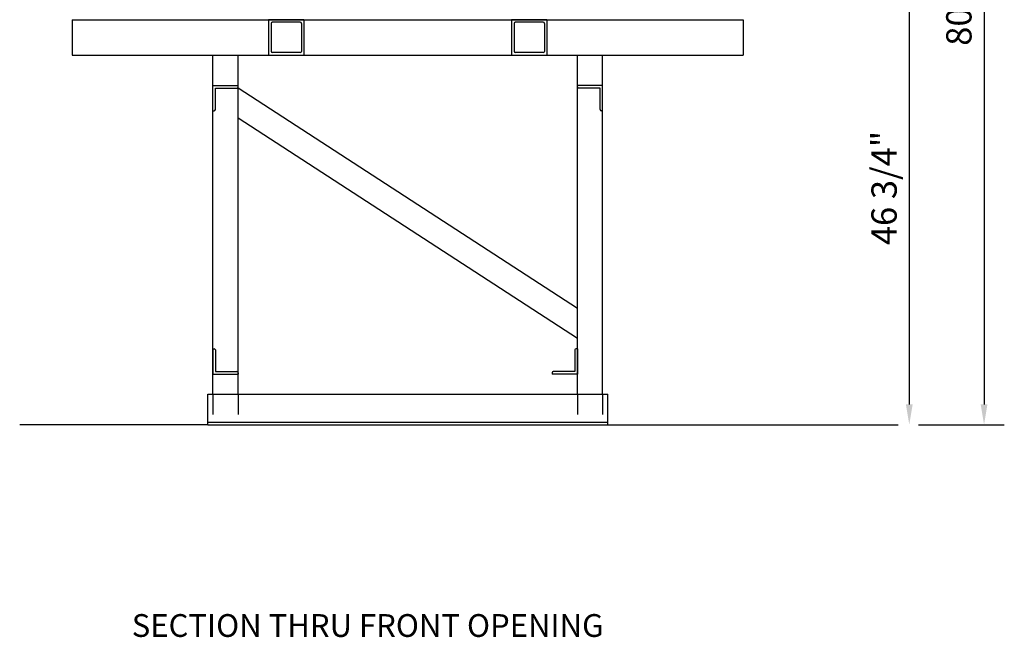
# Model space of a CAD drawing. Extents: x 196 to 293, y 498 to 600.
# Drawn here: x 196 to 293, y 498 to 559 of the extents above; entities that cross this region are included whole.
import ezdxf

# ---------------------------------------------------------------- set-up
doc = ezdxf.new("R2010")
doc.units = 0
doc.header["$LTSCALE"] = 16
doc.linetypes.add('HIDDEN2', pattern=[0.1875, 0.125, -0.0625])
doc.layers.get('0').update_dxf_attribs({"linetype": 'CONTINUOUS'})
doc.layers.get('DEFPOINTS').update_dxf_attribs({"color": 3, "linetype": 'CONTINUOUS'})
doc.layers.add('A-NOTES', color=5, linetype='CONTINUOUS')
doc.layers.add('A-WALL', color=7, linetype='CONTINUOUS')
doc.styles.add('ROMANS', font='romans', dxfattribs={"height": 2.5})
doc.dimstyles.new('STANDARD$0', dxfattribs={"dimscale": 32, "dimtxt": 0.09375, "dimasz": 0.0625, "dimexe": 0.0625, "dimexo": 0.0625, "dimgap": 0.03125, "dimtad": 1, "dimdec": 4, "dimzin": 7, "dimtxsty": 'ROMANS', "dimcen": 0.09375, "dimclrd": 7, "dimclre": 3, "dimclrt": 4, "dimazin": 3, "dimtfac": 1, "dimtdec": 4, "dimtofl": 0, "dimtmove": 0, "dimatfit": 3, "dimtolj": 1, "dimtzin": 0})

# ---------------------------------------------------------------- blocks, each defined once
blk = doc.blocks.new('M130SEC')
at = {"layer": 'A-NOTES', "color": 10}
for p, q in [((17.754, -46.746), (20.254, -46.746)), ((17.754, -49.246), (17.754, -46.746)), ((18.004, -49.121), (18.004, -46.996)), ((18.004, -46.996), (20.129, -46.996)), ((20.254, -46.871), (20.254, -46.746)), ((56.254, -46.746), (53.754, -46.746)), ((53.754, -46.871), (53.754, -46.746)), ((56.004, -46.996), (53.879, -46.996)), ((56.004, -49.121), (56.004, -46.996)), ((56.254, -49.246), (56.254, -46.746)), ((17.754, -49.246), (17.879, -49.246)), ((56.254, -49.246), (56.129, -49.246)), ((17.754, -72.746), (17.754, -75.246)), ((17.754, -72.746), (17.879, -72.746)), ((18.004, -72.871), (18.004, -74.996)), ((53.504, -72.871), (53.504, -74.996)), ((53.754, -72.746), (53.629, -72.746)), ((53.754, -72.746), (53.754, -75.246)), ((17.754, -75.246), (20.254, -75.246)), ((18.004, -74.996), (20.129, -74.996)), ((20.254, -75.121), (20.254, -75.246)), ((51.254, -75.121), (51.254, -75.246)), ((53.754, -75.246), (51.254, -75.246)), ((53.504, -74.996), (51.379, -74.996))]:
    blk.add_line(p, q, dxfattribs=at)
for centre, start, end in [((20.129, -46.871), 270, 0), ((53.879, -46.871), 180, 270), ((17.879, -49.121), 270, 0), ((56.129, -49.121), 180, 270), ((17.879, -72.871), 0, 90), ((53.629, -72.871), 90, 180), ((20.129, -75.121), 0, 90), ((51.379, -75.121), 90, 180)]:
    blk.add_arc(centre, 0.125, start, end, dxfattribs=at)
at = {"layer": 'A-WALL'}
for p, q in [((3.879, -40.25), (70.129, -40.25)), ((3.879, -40.25), (3.879, -43.75)), ((26.754, -40.25), (23.254, -40.25)), ((50.754, -40.25), (47.254, -40.25)), ((70.129, -40.25), (70.129, -43.75)), ((3.879, -43.75), (70.129, -43.75)), ((17.754, -77.246), (20.254, -77.246)), ((53.754, -77.246), (56.254, -77.246)), ((17.254, -80.246), (-1.32, -80.246))]:
    blk.add_line(p, q, dxfattribs=at)
at = {"layer": 'A-WALL', "color": 10}
for p, q in [((23.254, -40.25), (23.254, -43.75)), ((23.504, -40.625), (23.504, -43.375)), ((26.379, -40.5), (23.629, -40.5)), ((26.504, -40.625), (26.504, -43.375)), ((26.754, -40.25), (26.754, -43.75)), ((47.254, -40.25), (47.254, -43.75)), ((47.504, -40.625), (47.504, -43.375)), ((50.379, -40.5), (47.629, -40.5)), ((50.504, -40.625), (50.504, -43.375)), ((50.754, -40.25), (50.754, -43.75)), ((26.379, -43.5), (23.629, -43.5)), ((50.379, -43.5), (47.629, -43.5))]:
    blk.add_line(p, q, dxfattribs=at)
at = {"layer": 'A-WALL', "color": 7}
for p, q in [((17.754, -77.246), (17.754, -43.746)), ((17.754, -43.746), (20.254, -43.746)), ((20.254, -77.246), (20.254, -43.746)), ((53.754, -77.246), (53.754, -43.746)), ((53.754, -43.746), (56.254, -43.746)), ((56.254, -77.246), (56.254, -43.746)), ((53.754, -68.765), (20.254, -47.006)), ((53.754, -71.746), (20.254, -49.987)), ((17.254, -80.246), (17.254, -77.246)), ((17.254, -77.246), (17.754, -77.246)), ((20.254, -77.246), (53.754, -77.246)), ((56.254, -77.246), (56.754, -77.246)), ((56.754, -80.246), (56.754, -77.246)), ((17.254, -79.996), (56.754, -79.996)), ((17.254, -80.246), (56.754, -80.246))]:
    blk.add_line(p, q, dxfattribs=at)
at = {"layer": 'A-WALL', "linetype": 'HIDDEN2'}
for p, q in [((17.754, -77.246), (17.754, -80.049)), ((20.254, -77.246), (20.254, -80.049)), ((53.754, -77.246), (53.754, -80.049)), ((56.254, -77.246), (56.254, -80.049))]:
    blk.add_line(p, q, dxfattribs=at)
at = {"layer": 'A-WALL'}
for centre, start, end in [((23.629, -40.625), 90, 180), ((26.379, -40.625), 0, 90)]:
    blk.add_arc(centre, 0.125, start, end, dxfattribs=at)
at = {"layer": 'A-WALL', "color": 10}
for centre, start, end in [((47.629, -40.625), 90, 180), ((50.379, -40.625), 360, 90), ((23.629, -43.375), 180, 270), ((26.379, -43.375), 270, 0), ((47.629, -43.375), 180, 270), ((50.379, -43.375), 270, 360)]:
    blk.add_arc(centre, 0.125, start, end, dxfattribs=at)
blk = doc.blocks.new('*D8')
at = {"color": 3, "linetype": 'BYBLOCK'}
for p, q in [((-79.03, 599.259), (-55.53, 599.259)), ((-64.012, 519.013), (-55.53, 519.013))]:
    blk.add_line(p, q, dxfattribs=at)
at = {"color": 7, "linetype": 'BYBLOCK'}
blk.add_line((-57.53, 597.259), (-57.53, 521.013), dxfattribs=at)
for points in [[(-57.863, 597.259), (-57.196, 597.259), (-57.53, 599.259)], [(-57.863, 521.013), (-57.196, 521.013), (-57.53, 519.013)]]:
    blk.add_solid(points, dxfattribs=at)
at = {"layer": 'DEFPOINTS', "color": 0, "linetype": 'BYBLOCK'}
for p in [(-81.03, 599.259), (-66.012, 519.013), (-57.53, 519.013)]:
    blk.add_point(p, dxfattribs=at)
at = {"color": 4, "linetype": 'BYBLOCK', "insert": (-60.018, 559.136), "char_height": 2.5, "attachment_point": 5, "rotation": 90, "style": 'ROMANS'}
blk.add_mtext('\\A1;80"', dxfattribs=at)
blk = doc.blocks.new('*D9')
at = {"color": 3, "linetype": 'BYBLOCK'}
for p, q in [((-75.451, 565.759), (-62.917, 565.759)), ((-64.012, 519.013), (-62.917, 519.013))]:
    blk.add_line(p, q, dxfattribs=at)
at = {"color": 7, "linetype": 'BYBLOCK'}
blk.add_line((-64.917, 563.759), (-64.917, 521.013), dxfattribs=at)
for points in [[(-65.25, 563.759), (-64.584, 563.759), (-64.917, 565.759)], [(-65.25, 521.013), (-64.584, 521.013), (-64.917, 519.013)]]:
    blk.add_solid(points, dxfattribs=at)
at = {"layer": 'DEFPOINTS', "color": 0, "linetype": 'BYBLOCK'}
for p in [(-77.451, 565.759), (-66.012, 519.013), (-64.917, 519.013)]:
    blk.add_point(p, dxfattribs=at)
at = {"color": 4, "linetype": 'BYBLOCK', "insert": (-67.405, 542.386), "char_height": 2.5, "attachment_point": 5, "rotation": 90, "style": 'ROMANS'}
blk.add_mtext('\\A1;{46 3/4"}', dxfattribs=at)

msp = doc.modelspace()

# ---------------------------------------------------------------- linework, layer by layer
at = {"layer": 'A-WALL'}
msp.add_line((254.08848, 519.01263), (282.77228, 519.01263), dxfattribs=at)

# ---------------------------------------------------------------- block references
at = {"layer": 'A-NOTES'}
msp.add_blockref('M130SEC', (197.33451, 599.25911), dxfattribs=at)

# ---------------------------------------------------------------- texts
at = {"layer": 'A-NOTES', "color": 4, "style": 'ROMANS'}
msp.add_text('%%USECTION THRU FRONT OPENING%%U', height=2.25, dxfattribs=at).set_placement((207.08065, 498.05216))

# ---------------------------------------------------------------- dimensions: what is measured, and where the dimension line sits
at = {"layer": 'A-NOTES'}
for base, p1, text, picture, middle in [((291.25486, 519.01263), (267.75497, 599.25911), '80"', '*D8', (288.76677, 559.13587)), ((283.8677, 519.01263), (271.33366, 565.75911), '{46 3/4"}', '*D9', (281.37961, 542.38587))]:
    dim = msp.add_linear_dim(base=base, p1=p1, p2=(282.77228, 519.01263), angle=270, text=text, dimstyle='STANDARD$0', dxfattribs=at)
    dim.commit()
    dim.dimension.update_dxf_attribs({"geometry": picture, "text_midpoint": middle, "insert": (348.78462, 0)})

doc.saveas('drawing.dxf')
